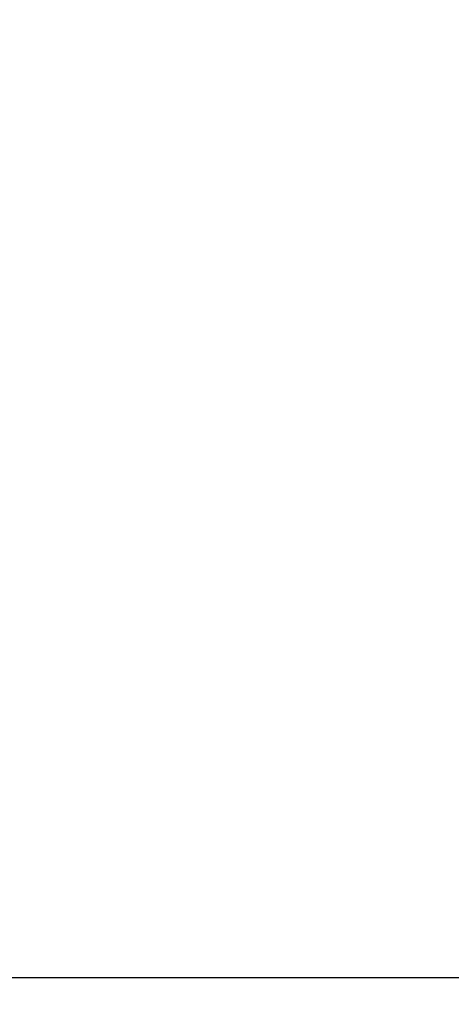
# Model space of a CAD drawing. Units: millimetres. Extents: x 50 to 4180, y 50 to 2920.
# Drawn here: x 899 to 940, y 2012 to 2104 of the extents above; entities that cross this region are included whole.
import ezdxf

# ---------------------------------------------------------------- set-up
doc = ezdxf.new("R2010")
doc.units = ezdxf.units.MM
doc.header["$LTSCALE"] = 10
doc.layers.add('DIMENSIONS', color=7, linetype='Continuous')
doc.styles.add('SLDTEXTSTYLE6', font='TXT', dxfattribs={"width": 0.7})
doc.dimstyles.new('SLDDIMSTYLE0', dxfattribs={"dimtxt": 35, "dimasz": 30, "dimexe": 0, "dimexo": 0.0625, "dimgap": 8.75, "dimtad": 1, "dimdec": 0, "dimrnd": 1e-09, "dimzin": 12, "dimdsep": 46, "dimtxsty": 'SLDTEXTSTYLE6', "dimsah": 1, "dimcen": 0.09, "dimadec": 0, "dimazin": 3, "dimtfac": 1, "dimtdec": 0, "dimtmove": 0, "dimatfit": 0, "dimfxl": 0, "dimfrac": 2, "dimtolj": 1, "dimtzin": 12, "dimarcsym": 0})

# ---------------------------------------------------------------- blocks, each defined once
blk = doc.blocks.new('_D')
at = {"layer": 'DIMENSIONS'}
for p, q in [((774.803, 2297.629), (774.803, 2357.629)), ((979.564, 2297.629), (754.803, 2297.629)), ((774.803, 2297.629), (774.803, 2014.629)), ((711.778, 2236.508), (711.778, 2245.586)), ((711.778, 2245.586), (768.751, 2245.586)), ((768.751, 2245.586), (768.751, 2236.508)), ((724.563, 2216.456), (759.563, 2195.456)), ((711.778, 2146.772), (711.778, 2137.694)), ((768.751, 2137.694), (768.751, 2146.772)), ((711.778, 2137.694), (768.751, 2137.694)), ((979.664, 2014.629), (754.803, 2014.629)), ((774.803, 2014.629), (774.803, 1954.629))]:
    blk.add_line(p, q, dxfattribs=at)
for points in [[(774.803, 2297.629), (782.303, 2327.629), (767.303, 2327.629)], [(774.803, 2014.629), (767.303, 1984.629), (782.303, 1984.629)]]:
    blk.add_solid(points, dxfattribs=at)
at = {"layer": 'DIMENSIONS', "attachment_point": 1, "rotation": 90, "style": 'SLDTEXTSTYLE6'}
for s, insert, char_height in [('"', (723.633, 2217.793), 35), ('8', (743.275, 2205.956), 17.5), ('1', (719.504, 2194.119), 17.5), ('11', (723.633, 2146.772), 35), ('283', (723.633, 2057.595), 35)]:
    blk.add_mtext(s, dxfattribs=dict(at, insert=insert, char_height=char_height))

msp = doc.modelspace()

# ---------------------------------------------------------------- dimensions: what is measured, and where the dimension line sits
at = {"layer": 'DIMENSIONS'}
dim = msp.add_linear_dim(base=(774.803, 2014.629), p1=(999.564, 2297.629), p2=(999.664, 2014.629), angle=90, dimstyle='SLDDIMSTYLE0', dxfattribs=at)
dim.commit()
dim.dimension.update_dxf_attribs({"geometry": '_D', "text_midpoint": (774.803, 2156.129), "dimtype": 160})

doc.saveas('drawing.dxf')
